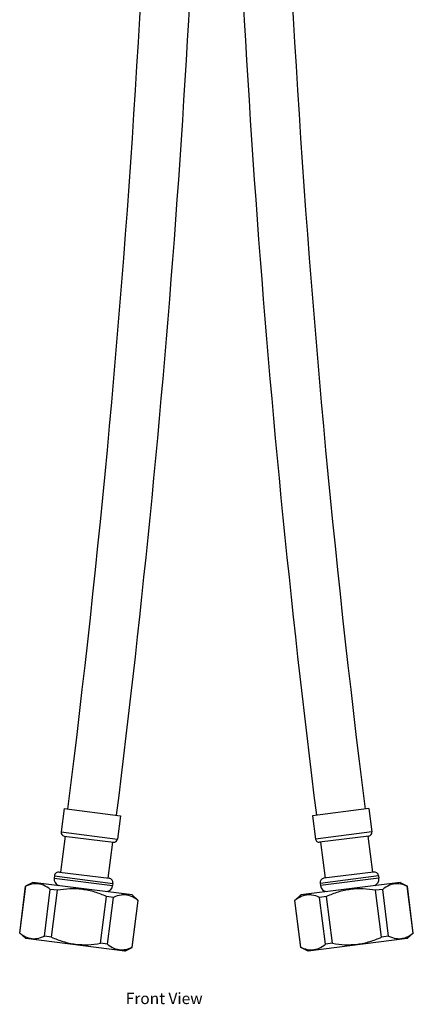
# Model space of a CAD drawing. Units: millimetres. Extents: x -422 to 526, y 6 to 762.
# Drawn here: x -133 to -46, y 172 to 389 of the extents above; entities that cross this region are included whole.
import ezdxf

# ---------------------------------------------------------------- set-up
doc = ezdxf.new("R2010")
doc.units = ezdxf.units.MM
doc.header["$LTSCALE"] = 27.377778
doc.layers.get('0').update_dxf_attribs({"linetype": 'CONTINUOUS'})
doc.layers.add('02___PRT_ALL_AXES', color=7, linetype='CONTINUOUS')
doc.styles.get("Standard").update_dxf_attribs({"font": 'txt', "width": 0.8})

msp = doc.modelspace()

# ---------------------------------------------------------------- linework, layer by layer
at = {"color": 7, "linetype": 'Continuous'}
for p, q in [((-132.627, 187.667), (-131.319, 197.984)), ((-132.594, 187.663), (-131.286, 197.979)), ((-131.318, 197.984), (-131.319, 197.984)), ((-129.698, 198.837), (-131.318, 197.983)), ((-107.873, 196.07), (-129.698, 198.837)), ((-48.851, 198.837), (-70.677, 196.07)), ((-48.852, 198.837), (-47.231, 197.983)), ((-45.956, 187.663), (-47.264, 197.979)), ((-47.231, 197.984), (-47.232, 197.984)), ((-45.923, 187.667), (-47.231, 197.984)), ((-127.189, 186.978), (-125.881, 197.294)), ((-124.323, 197.096), (-125.881, 197.294)), ((-125.631, 186.781), (-124.323, 197.096)), ((-114.821, 185.41), (-113.513, 195.726)), ((-111.955, 195.528), (-113.513, 195.726)), ((-113.263, 185.212), (-111.955, 195.528)), ((-107.873, 196.07), (-106.517, 194.839)), ((-70.676, 196.07), (-72.032, 194.839)), ((-65.037, 195.726), (-66.595, 195.528)), ((-65.287, 185.212), (-66.595, 195.528)), ((-63.729, 185.41), (-65.037, 195.726)), ((-52.669, 197.294), (-54.226, 197.096)), ((-52.919, 186.781), (-54.226, 197.096)), ((-51.361, 186.978), (-52.669, 197.294)), ((-107.858, 184.527), (-106.55, 194.843)), ((-107.825, 184.523), (-106.517, 194.839)), ((-106.517, 194.839), (-106.518, 194.839)), ((-72.032, 194.839), (-72.033, 194.839)), ((-70.725, 184.523), (-72.033, 194.839)), ((-70.692, 184.527), (-72, 194.843)), ((-132.626, 187.667), (-132.627, 187.667)), ((-131.27, 186.437), (-132.626, 187.667)), ((-125.631, 186.781), (-127.189, 186.978)), ((-51.361, 186.978), (-52.919, 186.781)), ((-47.279, 186.437), (-45.923, 187.667)), ((-45.923, 187.667), (-45.924, 187.667)), ((-109.445, 183.669), (-131.271, 186.436)), ((-113.263, 185.212), (-114.821, 185.41)), ((-109.446, 183.67), (-107.825, 184.523)), ((-107.825, 184.523), (-107.826, 184.523)), ((-70.724, 184.523), (-70.725, 184.523)), ((-69.104, 183.67), (-70.724, 184.523)), ((-47.279, 186.436), (-69.104, 183.669)), ((-63.729, 185.41), (-65.287, 185.212))]:
    msp.add_line(p, q, dxfattribs=at)
msp.add_arc((-110.162, 188.265), 4.295, 270.3742, 275.21642, dxfattribs=at)
for points, knots in [([(-129.01, 198.537), (-129.199, 198.536), (-129.983, 198.477), (-130.742, 198.223), (-131.286, 197.979)], [0, 0, 0, 0, 0.2406078, 1, 1, 1, 1]), ([(-125.881, 197.294), (-126.341, 197.661), (-127.081, 198.143), (-128.178, 198.486), (-128.734, 198.539), (-129.01, 198.537)], [0, 0, 0, 0, 0.5151383, 0.7588492, 1, 1, 1, 1]), ([(-49.541, 198.537), (-49.817, 198.538), (-50.373, 198.485), (-51.469, 198.143), (-52.209, 197.661), (-52.669, 197.294)], [0, 0, 0, 0, 0.2411466, 0.4848595, 1, 1, 1, 1]), ([(-47.264, 197.979), (-47.451, 198.063), (-48.176, 198.36), (-48.962, 198.534), (-49.541, 198.537)], [0, 0, 0, 0, 0.2618429, 1, 1, 1, 1]), ([(-113.513, 195.726), (-114.354, 196.104), (-116.081, 196.769), (-118.798, 197.36), (-121.576, 197.466), (-123.414, 197.253), (-124.323, 197.096)], [0, 0, 0, 0, 0.250033, 0.5000001, 0.7499671, 1, 1, 1, 1]), ([(-108.616, 195.951), (-108.882, 196.022), (-109.434, 196.109), (-110.581, 196.051), (-111.418, 195.769), (-111.955, 195.528)], [0, 0, 0, 0, 0.2411466, 0.4848595, 1, 1, 1, 1]), ([(-106.55, 194.843), (-106.71, 194.971), (-107.338, 195.439), (-108.056, 195.804), (-108.616, 195.951)], [0, 0, 0, 0, 0.2618429, 1, 1, 1, 1]), ([(-69.935, 195.951), (-70.117, 195.903), (-70.863, 195.65), (-71.534, 195.215), (-72, 194.843)], [0, 0, 0, 0, 0.2406078, 1, 1, 1, 1]), ([(-66.595, 195.528), (-67.132, 195.769), (-67.969, 196.051), (-69.117, 196.109), (-69.669, 196.021), (-69.935, 195.951)], [0, 0, 0, 0, 0.5151383, 0.7588492, 1, 1, 1, 1]), ([(-54.226, 197.096), (-55.136, 197.253), (-56.974, 197.466), (-59.752, 197.36), (-62.469, 196.769), (-64.196, 196.104), (-65.037, 195.726)], [0, 0, 0, 0, 0.250033, 0.5000001, 0.7499671, 1, 1, 1, 1]), ([(-132.594, 187.663), (-132.434, 187.535), (-131.805, 187.067), (-131.088, 186.703), (-130.528, 186.555)], [0, 0, 0, 0, 0.2618428, 1, 1, 1, 1]), ([(-130.528, 186.555), (-130.262, 186.485), (-129.71, 186.397), (-128.562, 186.455), (-127.725, 186.737), (-127.189, 186.978)], [0, 0, 0, 0, 0.2411467, 0.4848596, 1, 1, 1, 1]), ([(-125.631, 186.781), (-124.79, 186.402), (-123.063, 185.737), (-120.346, 185.146), (-117.568, 185.04), (-115.73, 185.254), (-114.821, 185.41)], [0, 0, 0, 0, 0.250033, 0.5000001, 0.7499671, 1, 1, 1, 1]), ([(-63.729, 185.41), (-62.82, 185.254), (-60.982, 185.04), (-58.204, 185.146), (-55.487, 185.737), (-53.76, 186.402), (-52.919, 186.781)], [0, 0, 0, 0, 0.250033, 0.5000001, 0.7499671, 1, 1, 1, 1]), ([(-51.361, 186.978), (-50.824, 186.737), (-49.987, 186.455), (-48.839, 186.397), (-48.287, 186.485), (-48.021, 186.555)], [0, 0, 0, 0, 0.5151383, 0.7588491, 1, 1, 1, 1]), ([(-48.021, 186.555), (-47.838, 186.603), (-47.093, 186.856), (-46.421, 187.291), (-45.956, 187.663)], [0, 0, 0, 0, 0.2406078, 1, 1, 1, 1]), ([(-113.263, 185.212), (-112.803, 184.845), (-112.063, 184.363), (-110.966, 184.021), (-110.41, 183.968), (-110.134, 183.969)], [0, 0, 0, 0, 0.5151383, 0.7588491, 1, 1, 1, 1]), ([(-109.772, 183.987), (-109.612, 184.002), (-108.953, 184.097), (-108.318, 184.321), (-107.858, 184.527)], [0, 0, 0, 0, 0.2413883, 1, 1, 1, 1]), ([(-70.692, 184.527), (-70.505, 184.443), (-69.78, 184.146), (-68.994, 183.973), (-68.415, 183.969)], [0, 0, 0, 0, 0.2618428, 1, 1, 1, 1]), ([(-68.415, 183.969), (-68.139, 183.968), (-67.583, 184.021), (-66.487, 184.363), (-65.746, 184.845), (-65.287, 185.212)], [0, 0, 0, 0, 0.2411467, 0.4848596, 1, 1, 1, 1])]:
    msp.add_open_spline(points, degree=3, knots=knots, dxfattribs=at)
at = {"layer": '02___PRT_ALL_AXES', "color": 7, "linetype": 'Continuous'}
for p, q in [((-122.848, 215.105), (-123.502, 209.946)), ((-122.848, 215.105), (-110.447, 213.532)), ((-55.702, 215.105), (-68.103, 213.532)), ((-55.702, 215.105), (-55.048, 209.946)), ((-110.447, 213.532), (-111.101, 208.374)), ((-68.103, 213.532), (-67.449, 208.374)), ((-122.611, 209.026), (-123.617, 201.09)), ((-123.502, 209.946), (-111.101, 208.374)), ((-122.809, 209.052), (-111.996, 207.681)), ((-55.048, 209.946), (-67.449, 208.374)), ((-55.741, 209.052), (-66.554, 207.681)), ((-55.939, 209.026), (-54.933, 201.09)), ((-112.194, 207.706), (-113.2, 199.769)), ((-66.356, 207.706), (-65.35, 199.769)), ((-124.983, 200.255), (-125.046, 199.759)), ((-125.046, 199.759), (-112.149, 198.124)), ((-124.983, 200.255), (-112.086, 198.62)), ((-123.865, 201.121), (-112.952, 199.738)), ((-53.567, 200.255), (-66.464, 198.62)), ((-53.504, 199.759), (-66.401, 198.124)), ((-54.685, 201.121), (-65.598, 199.738)), ((-53.567, 200.255), (-53.504, 199.759)), ((-112.086, 198.62), (-112.149, 198.124)), ((-66.464, 198.62), (-66.401, 198.124))]:
    msp.add_line(p, q, dxfattribs=at)
for centre, radius, start, end in [((-2629.811, 530.42), 2527.563, 352.8312, 0.528687), ((2451.261, 530.42), 2527.563, 179.471313, 187.1688), ((-2631.525, 530.556), 2540.081, 352.832744, 359.182036), ((2452.975, 530.556), 2540.081, 180.817964, 187.167256), ((-122.708, 209.845), 0.8, 172.77428, 262.77428), ((-111.895, 208.474), 0.8, 262.77428, 352.77428), ((-66.655, 208.474), 0.8, 187.22572, 277.22572), ((-55.841, 209.845), 0.8, 277.22572, 7.22572), ((-123.557, 199.57), 1.5, 172.77428, 251.10497), ((-123.991, 200.129), 1, 82.77428, 172.77428), ((-113.078, 198.746), 1, 352.77428, 82.77428), ((-65.472, 198.746), 1, 97.22572, 187.22572), ((-54.559, 200.129), 1, 7.22572, 97.22572), ((-54.992, 199.57), 1.5, 292.22572, 7.22572), ((-113.637, 198.313), 1.5, 277.77428, 352.77428), ((-64.913, 198.313), 1.5, 187.22572, 265.55641)]:
    msp.add_arc(centre, radius, start, end, dxfattribs=at)

# ---------------------------------------------------------------- texts
at = {"color": 5, "linetype": 'Continuous', "insert": (-109.259, 174.511), "char_height": 2.5, "width": 20, "attachment_point": 1, "line_spacing_factor": 0.9}
msp.add_mtext('Front View', dxfattribs=at)

doc.saveas('drawing.dxf')
